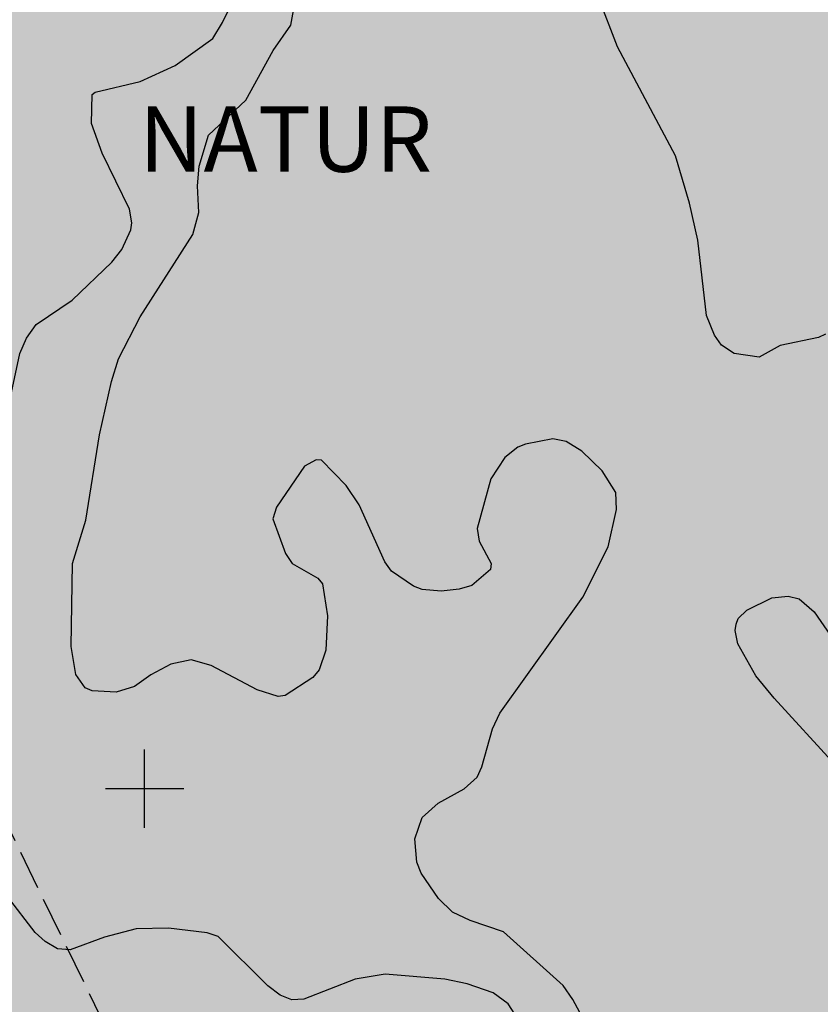
# Model space of a CAD drawing. Units: metres. Extents: x -467756 to 150235, y 5994509 to 6613244.
# Drawn here: x 148690 to 148752, y 6612684 to 6612759 of the extents above; entities that cross this region are included whole.
import ezdxf

# ---------------------------------------------------------------- set-up
doc = ezdxf.new("R2010")
doc.units = ezdxf.units.M
doc.linetypes.add('L3-1', pattern=[4, 3, -1])
doc.linetypes.add('VNNP_ANVANDNGR_BOV', pattern=[14.1, 5, -2, 0.1, -2, 5])
for name, color, linetype in [('DP_AP_KO_NATUR_T', 7, 'Continuous'), ('DP_AP_KO_NATUR_Y', 7, 'Continuous'), ('FASTIGHETSGRAN-TRAKTGR-INM-0.05', 4, 'L3-1'), ('HOJDKURVA-1M-SAKNAS-SAKNAS', 4, 'Continuous'), ('HOJDKURVA-5M-SAKNAS-SAKNAS', 4, 'Continuous'), ('ru1000', 4, 'Continuous')]:
    doc.layers.add(name, color=color, linetype=linetype)
doc.styles.add('ARIAL', font='arial.ttf')

msp = doc.modelspace()

# ---------------------------------------------------------------- hatches: boundary and pattern name
at = {"layer": 'DP_AP_KO_NATUR_Y', "linetype": 'VNNP_ANVANDNGR_BOV', "true_color": 0x7ca552}
msp.add_hatch(color=65, dxfattribs=at).paths.add_polyline_path([(148608.3954, 6612661.621), (148604.7087, 6612682.7197), (148604.0761, 6612683.8056), (148603.4152, 6612684.8809), (148602.7215, 6612685.9561), (148602.0531, 6612686.945), (148601.3579, 6612687.9318), (148600.6374, 6612688.9136), (148599.8891, 6612689.8923), (148599.1139, 6612690.8705), (148598.3135, 6612691.8423), (148597.4874, 6612692.8114), (148595.8908, 6612694.5954), (148594.3567, 6612696.2124), (148593.5606, 6612697.0196), (148591.9112, 6612698.6316), (148590.182, 6612700.243), (148582.5603, 6612706.7541), (148581.0807, 6612708.3145), (148579.7101, 6612709.8341), (148579.071, 6612710.5736), (148577.8786, 6612712.0253), (148577.3224, 6612712.7392), (148576.68, 6612713.601), (148576.0739, 6612714.4563), (148575.5042, 6612715.3031), (148574.9717, 6612716.1421), (148574.4732, 6612716.978), (148574.0083, 6612717.8107), (148573.5774, 6612718.6386), (148573.1795, 6612719.4663), (148572.7682, 6612720.4001), (148572.3863, 6612721.3563), (148572.0339, 6612722.3389), (148571.7121, 6612723.3402), (148571.4191, 6612724.3678), (148571.158, 6612725.4092), (148570.9277, 6612726.4751), (148570.7291, 6612727.555), (148570.591, 6612728.4464), (148570.4732, 6612729.3471), (148570.3778, 6612730.2556), (148570.3037, 6612731.1699), (148570.251, 6612732.0923), (148570.2198, 6612733.0195), (148570.2111, 6612733.9519), (148570.2236, 6612734.8788), (148570.6489, 6612742.9064), (148570.6986, 6612744.1367), (148570.721, 6612745.3724), (148570.7149, 6612746.6021), (148570.6792, 6612747.8202), (148570.6149, 6612749.0285), (148570.521, 6612750.2314), (148570.3984, 6612751.4175), (148570.2461, 6612752.5956), (148570.0783, 6612753.6797), (148569.8839, 6612754.753), (148569.6657, 6612755.8121), (148569.4197, 6612756.8605), (148569.1511, 6612757.89), (148568.8556, 6612758.9058), (148568.5352, 6612759.9091), (148568.1899, 6612760.8905), (148567.8048, 6612761.898), (148567.3875, 6612762.899), (148566.9398, 6612763.8919), (148566.4614, 6612764.8774), (148565.9517, 6612765.8558), (148565.4163, 6612766.8201), (148564.8502, 6612767.7738), (148564.2568, 6612768.7156), (148563.6238, 6612769.662), (148562.963, 6612770.5954), (148562.2757, 6612771.5101), (148561.5631, 6612772.409), (148560.8248, 6612773.2896), (148560.064, 6612774.1498), (148559.2771, 6612774.9919), (148558.4397, 6612775.8441), (148552.6566, 6612780.5072), (148572.309, 6612786.3307), (148594.9649, 6612797.1126), (148604.0678, 6612803.5005), (148612.4403, 6612811.7339), (148621.309, 6612820.3964), (148633.9639, 6612832.2553), (148649.3041, 6612840.3989), (148673.6356, 6612847.4672), (148691.7906, 6612842.0541), (148705.9915, 6612837.6225), (148725.3476, 6612834.4303), (148755.8515, 6612838.8987), (148796.4863, 6612850.7426), (148804.7875, 6612845.0298), (148812.2038, 6612821.4382), (148831.5482, 6612778.1322), (148834.5624, 6612771.384), (148866.4732, 6612724.4954), (148901.819, 6612680.9564), (148831.8066, 6612677.797), (148712.7323, 6612658.5219), (148716.8513, 6612642.8603)])

# ---------------------------------------------------------------- linework, layer by layer
at = {"layer": 'FASTIGHETSGRAN-TRAKTGR-INM-0.05', "flags": 128}
msp.add_lwpolyline([(148704.239, 6612645.042), (148708.676, 6612657.864), (148589.42, 6612902.718)], dxfattribs=at)
msp.add_lwpolyline([(148704.239, 6612645.042), (148708.676, 6612657.864), (148589.42, 6612902.718)], dxfattribs=at)
at = {"layer": 'HOJDKURVA-1M-SAKNAS-SAKNAS', "flags": 128}
for points in [[(148752.0414, 6612734.7246), (148751.5042, 6612734.4808), (148748.5634, 6612733.8546), (148746.9782, 6612732.986), (148745.0658, 6612733.255), (148744.0914, 6612733.8948), (148743.5624, 6612734.6636), (148742.9498, 6612736.15), (148742.2814, 6612741.9112), (148741.641, 6612744.7508), (148740.5706, 6612748.3712), (148736.1416, 6612756.703), (148733.247, 6612764.25)], [(148752.0414, 6612734.7246), (148751.5042, 6612734.4808), (148748.5634, 6612733.8546), (148746.9782, 6612732.986), (148745.0658, 6612733.255), (148744.0914, 6612733.8948), (148743.5624, 6612734.6636), (148742.9498, 6612736.15), (148742.2814, 6612741.9112), (148741.641, 6612744.7508), (148740.5706, 6612748.3712), (148736.1416, 6612756.703), (148733.247, 6612764.25)], [(148688.7882, 6612725.5146), (148690.4672, 6612733.2548), (148690.9848, 6612734.4384), (148691.7216, 6612735.4596), (148694.4762, 6612737.3426), (148697.4968, 6612740.228), (148698.255, 6612741.2098), (148698.9468, 6612742.714), (148699.021, 6612743.234), (148698.833, 6612744.2812), (148696.763, 6612748.573), (148695.9402, 6612750.8216), (148695.9856, 6612753.0382), (148696.221, 6612753.2384), (148699.6594, 6612754.04), (148702.326, 6612755.2784), (148705.2038, 6612757.3296), (148705.9432, 6612758.5544), (148706.4776, 6612759.6436)], [(148688.7882, 6612725.5146), (148690.4672, 6612733.2548), (148690.9848, 6612734.4384), (148691.7216, 6612735.4596), (148694.4762, 6612737.3426), (148697.4968, 6612740.228), (148698.255, 6612741.2098), (148698.9468, 6612742.714), (148699.021, 6612743.234), (148698.833, 6612744.2812), (148696.763, 6612748.573), (148695.9402, 6612750.8216), (148695.9856, 6612753.0382), (148696.221, 6612753.2384), (148699.6594, 6612754.04), (148702.326, 6612755.2784), (148705.2038, 6612757.3296), (148705.9432, 6612758.5544), (148706.4776, 6612759.6436)], [(148752.779, 6612701.8252), (148748.1058, 6612706.904), (148746.728, 6612708.6196), (148745.3386, 6612711.0618), (148745.148, 6612712.0886), (148745.2088, 6612712.5702), (148745.362, 6612712.999), (148746.0378, 6612713.6452), (148747.9258, 6612714.5714), (148749.196, 6612714.7166), (148750.0238, 6612714.5028), (148751.1624, 6612713.5114), (148753.9004, 6612709.5614)], [(148752.779, 6612701.8252), (148748.1058, 6612706.904), (148746.728, 6612708.6196), (148745.3386, 6612711.0618), (148745.148, 6612712.0886), (148745.2088, 6612712.5702), (148745.362, 6612712.999), (148746.0378, 6612713.6452), (148747.9258, 6612714.5714), (148749.196, 6612714.7166), (148750.0238, 6612714.5028), (148751.1624, 6612713.5114), (148753.9004, 6612709.5614)], [(148728.3036, 6612682.7674), (148727.7842, 6612683.5482), (148726.6356, 6612684.399), (148724.646, 6612685.0798), (148722.9574, 6612685.4362), (148718.3886, 6612685.82), (148716.084, 6612685.4316), (148712.1716, 6612683.9128), (148711.2552, 6612683.858), (148710.3728, 6612684.2152), (148709.4282, 6612684.934), (148705.6188, 6612688.6874), (148704.7908, 6612688.97), (148701.8214, 6612689.3422), (148699.3538, 6612689.2936), (148696.94, 6612688.6558), (148694.3106, 6612687.6866), (148693.3362, 6612687.7652), (148692.3886, 6612688.3064), (148691.635, 6612689.0008), (148689.5152, 6612691.7602)], [(148728.3036, 6612682.7674), (148727.7842, 6612683.5482), (148726.6356, 6612684.399), (148724.646, 6612685.0798), (148722.9574, 6612685.4362), (148718.3886, 6612685.82), (148716.084, 6612685.4316), (148712.1716, 6612683.9128), (148711.2552, 6612683.858), (148710.3728, 6612684.2152), (148709.4282, 6612684.934), (148705.6188, 6612688.6874), (148704.7908, 6612688.97), (148701.8214, 6612689.3422), (148699.3538, 6612689.2936), (148696.94, 6612688.6558), (148694.3106, 6612687.6866), (148693.3362, 6612687.7652), (148692.3886, 6612688.3064), (148691.635, 6612689.0008), (148689.5152, 6612691.7602)]]:
    msp.add_lwpolyline(points, dxfattribs=at)
at = {"layer": 'HOJDKURVA-5M-SAKNAS-SAKNAS', "flags": 128}
msp.add_lwpolyline([(148735.7714, 6612678.2458), (148732.729, 6612683.8774), (148731.9834, 6612684.9418), (148727.4264, 6612689.0646), (148724.882, 6612689.9306), (148723.527, 6612690.5666), (148722.4518, 6612691.608), (148721.1478, 6612693.5452), (148720.8146, 6612694.3728), (148720.6502, 6612696.168), (148721.2068, 6612697.7966), (148722.4302, 6612698.8794), (148724.4122, 6612699.9772), (148725.4164, 6612700.863), (148725.7858, 6612701.665), (148726.5828, 6612704.5702), (148727.1446, 6612705.774), (148733.5056, 6612714.6244), (148735.4378, 6612718.47), (148736.0692, 6612721.3212), (148736.0106, 6612722.6434), (148734.9636, 6612724.2912), (148733.4146, 6612725.7972), (148732.2254, 6612726.5238), (148731.1894, 6612726.7312), (148729.1236, 6612726.3306), (148728.5382, 6612726.0846), (148727.5194, 6612725.31), (148726.4644, 6612723.684), (148725.417, 6612719.8782), (148725.5594, 6612718.9068), (148726.4768, 6612717.1952), (148726.4416, 6612716.7354), (148725.0214, 6612715.5162), (148724.0416, 6612715.2426), (148722.6542, 6612715.1018), (148721.211, 6612715.2178), (148720.5432, 6612715.4774), (148718.8622, 6612716.6066), (148718.3632, 6612717.3342), (148716.4044, 6612721.6928), (148715.4078, 6612723.164), (148713.5258, 6612725.0944), (148713.12, 6612725.1376), (148712.2158, 6612724.642), (148710.0878, 6612721.5114), (148709.7998, 6612720.6244), (148710.7766, 6612717.977), (148711.268, 6612717.214), (148713.2466, 6612716.089), (148713.6076, 6612715.6456), (148713.9666, 6612713.2046), (148713.8406, 6612710.5904), (148713.348, 6612709.0888), (148712.849, 6612708.4942), (148710.7384, 6612707.1038), (148710.2078, 6612707.0406), (148708.6102, 6612707.5488), (148705.0996, 6612709.4108), (148703.5664, 6612709.853), (148702.0056, 6612709.5204), (148700.4644, 6612708.695), (148699.23, 6612707.799), (148697.8258, 6612707.3822), (148696.0022, 6612707.4604), (148695.4602, 6612707.7054), (148694.75, 6612708.712), (148694.3978, 6612710.8676), (148694.484, 6612717.1948), (148695.5004, 6612720.5066), (148696.5522, 6612727.04), (148697.4658, 6612731.1162), (148698.002, 6612732.8368), (148699.6612, 6612736.045), (148703.6858, 6612742.343), (148704.1412, 6612744.0416), (148704.055, 6612746.0602), (148704.1778, 6612747.5616), (148704.8818, 6612749.9338), (148707.7436, 6612752.6164), (148709.8294, 6612756.4074), (148711.186, 6612758.3468), (148712.039, 6612763.1592)], dxfattribs=at)
msp.add_lwpolyline([(148735.7714, 6612678.2458), (148732.729, 6612683.8774), (148731.9834, 6612684.9418), (148727.4264, 6612689.0646), (148724.882, 6612689.9306), (148723.527, 6612690.5666), (148722.4518, 6612691.608), (148721.1478, 6612693.5452), (148720.8146, 6612694.3728), (148720.6502, 6612696.168), (148721.2068, 6612697.7966), (148722.4302, 6612698.8794), (148724.4122, 6612699.9772), (148725.4164, 6612700.863), (148725.7858, 6612701.665), (148726.5828, 6612704.5702), (148727.1446, 6612705.774), (148733.5056, 6612714.6244), (148735.4378, 6612718.47), (148736.0692, 6612721.3212), (148736.0106, 6612722.6434), (148734.9636, 6612724.2912), (148733.4146, 6612725.7972), (148732.2254, 6612726.5238), (148731.1894, 6612726.7312), (148729.1236, 6612726.3306), (148728.5382, 6612726.0846), (148727.5194, 6612725.31), (148726.4644, 6612723.684), (148725.417, 6612719.8782), (148725.5594, 6612718.9068), (148726.4768, 6612717.1952), (148726.4416, 6612716.7354), (148725.0214, 6612715.5162), (148724.0416, 6612715.2426), (148722.6542, 6612715.1018), (148721.211, 6612715.2178), (148720.5432, 6612715.4774), (148718.8622, 6612716.6066), (148718.3632, 6612717.3342), (148716.4044, 6612721.6928), (148715.4078, 6612723.164), (148713.5258, 6612725.0944), (148713.12, 6612725.1376), (148712.2158, 6612724.642), (148710.0878, 6612721.5114), (148709.7998, 6612720.6244), (148710.7766, 6612717.977), (148711.268, 6612717.214), (148713.2466, 6612716.089), (148713.6076, 6612715.6456), (148713.9666, 6612713.2046), (148713.8406, 6612710.5904), (148713.348, 6612709.0888), (148712.849, 6612708.4942), (148710.7384, 6612707.1038), (148710.2078, 6612707.0406), (148708.6102, 6612707.5488), (148705.0996, 6612709.4108), (148703.5664, 6612709.853), (148702.0056, 6612709.5204), (148700.4644, 6612708.695), (148699.23, 6612707.799), (148697.8258, 6612707.3822), (148696.0022, 6612707.4604), (148695.4602, 6612707.7054), (148694.75, 6612708.712), (148694.3978, 6612710.8676), (148694.484, 6612717.1948), (148695.5004, 6612720.5066), (148696.5522, 6612727.04), (148697.4658, 6612731.1162), (148698.002, 6612732.8368), (148699.6612, 6612736.045), (148703.6858, 6612742.343), (148704.1412, 6612744.0416), (148704.055, 6612746.0602), (148704.1778, 6612747.5616), (148704.8818, 6612749.9338), (148707.7436, 6612752.6164), (148709.8294, 6612756.4074), (148711.186, 6612758.3468), (148712.039, 6612763.1592)], dxfattribs=at)
at = {"layer": 'ru1000', "flags": 128}
for points in [[(148700, 6612697), (148700, 6612703)], [(148697, 6612700), (148703, 6612700)]]:
    msp.add_lwpolyline(points, dxfattribs=at)

# ---------------------------------------------------------------- texts
at = {"layer": 'DP_AP_KO_NATUR_T', "linetype": 'Continuous', "insert": (148699.5683, 6612747.1404), "char_height": 5, "attachment_point": 7, "style": 'ARIAL'}
msp.add_mtext('\\A1;NATUR', dxfattribs=at)

doc.saveas('drawing.dxf')
